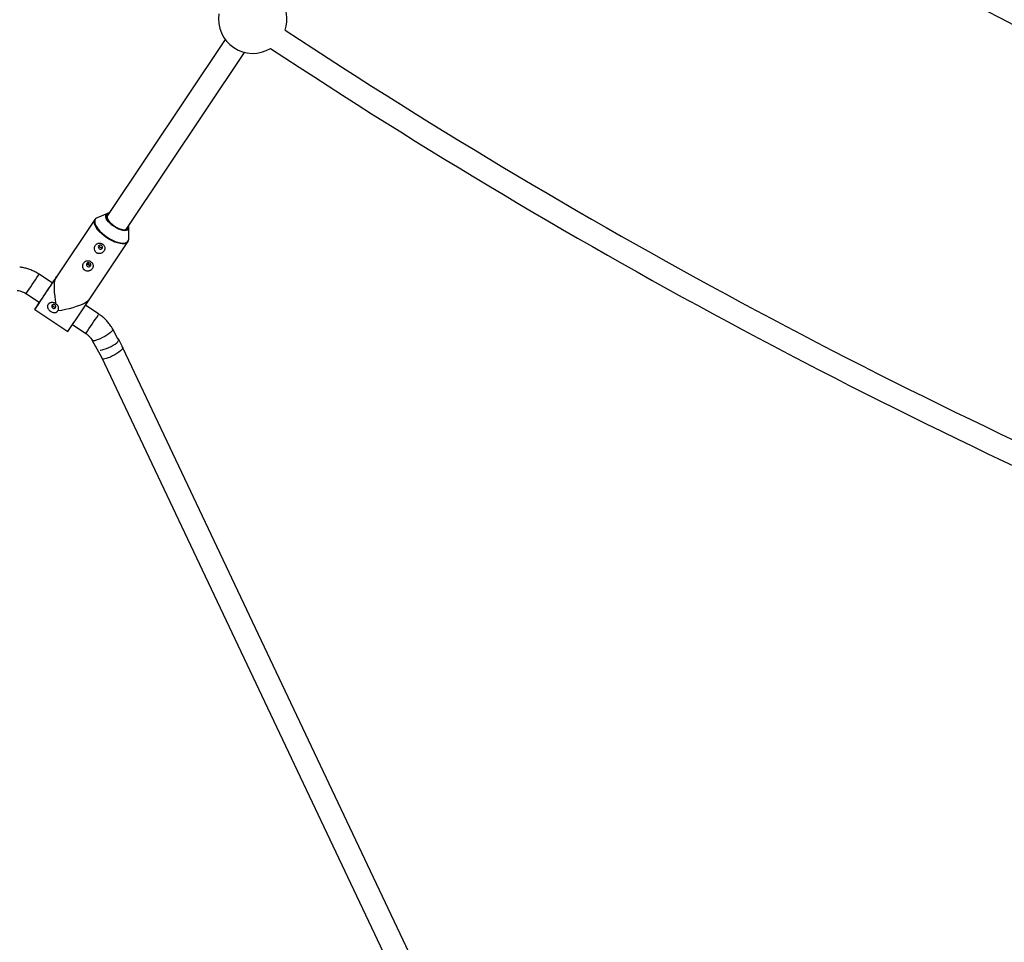
# Model space of a CAD drawing. Units: millimetres. Extents: x -6962 to 6468, y -6715 to 6715.
# Drawn here: x -2660 to -1985, y -4006 to -3374 of the extents above; entities that cross this region are included whole.
import ezdxf

# ---------------------------------------------------------------- set-up
doc = ezdxf.new("R2010")
doc.units = ezdxf.units.MM

msp = doc.modelspace()

# ---------------------------------------------------------------- linework, layer by layer
at = {"color": 7, "linetype": 'Continuous', "lineweight": 25}
for p, q in [((-2519.19, -3387.07), (-2599.92, -3507.88)), ((-2586.61, -3516.77), (-2505.89, -3395.96)), ((-2608.58, -3510.68), (-2635.25, -3550.6)), ((-2599.92, -3506.45), (-2606.91, -3509.35)), ((-2585.29, -3523.79), (-2585.29, -3516.23)), ((-2612.55, -3565.77), (-2585.88, -3525.84)), ((-2585.88, -3525.84), (-2585.97, -3525.97)), ((-2637.68, -3554.23), (-2646.83, -3548.13)), ((-2634.54, -3549.53), (-2634.55, -3549.52)), ((-2655.7, -3561.44), (-2646.55, -3567.54)), ((-2605.82, -3575.46), (-2614.95, -3569.38)), ((-2649.69, -3572.24), (-2626.97, -3587.38)), ((-2623.82, -3582.69), (-2614.7, -3588.77)), ((-2592.46, -3592.78), (-2596.27, -3585.83)), ((-2610.3, -3593.52), (-2603.97, -3605.07)), ((-2589.68, -3597.87), (-2592.08, -3592.78)), ((-2589.4, -3598.37), (-2589.71, -3597.79)), ((-2213.26, -4393.16), (-2589.35, -3598.56)), ((-2603.97, -3605.07), (-2227.46, -4400.55))]:
    msp.add_line(p, q, dxfattribs=at)
at = {"color": 8, "linetype": 'Continuous', "lineweight": 25, "flags": 128}
for points in [[(-2600.43, -3523.12), (-2602.21, -3521.84), (-2603.86, -3520.47), (-2605.34, -3519.05), (-2606.61, -3517.6), (-2607.64, -3516.17), (-2608.39, -3514.79), (-2608.86, -3513.5), (-2609.03, -3512.34), (-2608.89, -3511.33), (-2608.57, -3510.66)], [(-2606.91, -3509.35), (-2607.36, -3509.58), (-2608.08, -3510.2), (-2608.52, -3511.02), (-2608.66, -3512.02), (-2608.49, -3513.17), (-2608.03, -3514.45), (-2607.28, -3515.81), (-2606.27, -3517.23), (-2605.01, -3518.66), (-2603.54, -3520.07), (-2601.91, -3521.43), (-2600.15, -3522.69)], [(-2595.34, -3515.48), (-2596.79, -3514.43), (-2598.09, -3513.3), (-2599.21, -3512.12), (-2600.09, -3510.94), (-2600.72, -3509.82), (-2601.05, -3508.79), (-2601.08, -3507.89), (-2600.94, -3507.41)], [(-2598.91, -3506.37), (-2599.58, -3506.59), (-2600.21, -3507.06), (-2600.55, -3507.73), (-2600.58, -3508.59), (-2600.31, -3509.58), (-2599.73, -3510.68), (-2598.89, -3511.83), (-2597.81, -3512.99), (-2596.53, -3514.11), (-2595.12, -3515.14)], [(-2585.76, -3517.52), (-2586.15, -3517.84), (-2586.99, -3518.16), (-2588.06, -3518.25), (-2589.33, -3518.12), (-2590.75, -3517.75), (-2592.27, -3517.18), (-2593.82, -3516.41), (-2595.34, -3515.48)], [(-2595.12, -3515.14), (-2593.61, -3516.05), (-2592.09, -3516.8), (-2590.61, -3517.35), (-2589.23, -3517.68), (-2588, -3517.78), (-2586.98, -3517.65), (-2586.22, -3517.29), (-2585.73, -3516.71), (-2585.54, -3515.94), (-2585.6, -3515.26)], [(-2585.97, -3525.97), (-2586.34, -3526.36), (-2587.21, -3526.88), (-2588.34, -3527.18), (-2589.7, -3527.25), (-2591.25, -3527.09), (-2592.96, -3526.69), (-2594.78, -3526.08), (-2596.67, -3525.27), (-2598.57, -3524.27), (-2600.43, -3523.12)], [(-2600.15, -3522.69), (-2598.3, -3523.83), (-2596.42, -3524.82), (-2594.56, -3525.63), (-2592.75, -3526.23), (-2591.06, -3526.62), (-2589.52, -3526.78), (-2588.17, -3526.72), (-2587.06, -3526.42), (-2586.19, -3525.9), (-2585.61, -3525.18), (-2585.32, -3524.26), (-2585.29, -3523.79)], [(-2596.47, -3586.68), (-2597.04, -3587.37), (-2597.89, -3588.16), (-2599, -3589.02), (-2600.31, -3589.91), (-2601.75, -3590.79), (-2603.27, -3591.62), (-2604.79, -3592.36), (-2606.24, -3592.97), (-2607.55, -3593.43), (-2608.66, -3593.71), (-2609.52, -3593.81), (-2610.09, -3593.71), (-2610.3, -3593.52)], [(-2596.27, -3585.83), (-2596.23, -3586.14), (-2596.47, -3586.68)]]:
    msp.add_lwpolyline(points, dxfattribs=at)
at = {"color": 7, "linetype": 'Continuous', "lineweight": 25, "flags": 128}
for points in [[(-2599.04, -3506.58), (-2599.18, -3506.62), (-2599.9, -3507.04), (-2600.31, -3507.67), (-2600.42, -3508.49), (-2600.19, -3509.47), (-2599.66, -3510.56), (-2598.84, -3511.72), (-2597.77, -3512.89), (-2596.49, -3514.02), (-2595.07, -3515.07)], [(-2595.07, -3515.07), (-2593.55, -3515.98), (-2592.02, -3516.72), (-2590.53, -3517.26), (-2589.15, -3517.57), (-2587.94, -3517.64), (-2586.96, -3517.46), (-2586.25, -3517.05), (-2585.83, -3516.41), (-2585.73, -3515.59), (-2585.74, -3515.47)], [(-2603.49, -3530.38), (-2603.29, -3529.89), (-2603.32, -3529.34), (-2603.56, -3528.83), (-2603.98, -3528.42), (-2604.51, -3528.19), (-2605.08, -3528.16), (-2605.6, -3528.35), (-2605.98, -3528.72), (-2606.18, -3529.21), (-2606.15, -3529.76), (-2605.91, -3530.27), (-2605.49, -3530.68), (-2604.95, -3530.91), (-2604.38, -3530.93), (-2603.87, -3530.75), (-2603.49, -3530.38)], [(-2611.53, -3542.41), (-2611.33, -3541.92), (-2611.36, -3541.37), (-2611.6, -3540.86), (-2612.02, -3540.45), (-2612.56, -3540.22), (-2613.12, -3540.2), (-2613.64, -3540.38), (-2614.02, -3540.75), (-2614.22, -3541.25), (-2614.19, -3541.79), (-2613.95, -3542.31), (-2613.53, -3542.71), (-2612.99, -3542.94), (-2612.42, -3542.97), (-2611.91, -3542.78), (-2611.53, -3542.41)], [(-2646.58, -3567.52), (-2647.18, -3568.42), (-2648.02, -3569.68), (-2648.7, -3570.72), (-2649.22, -3571.5), (-2649.55, -3572.01), (-2649.69, -3572.23), (-2649.63, -3572.15), (-2649.38, -3571.79), (-2648.94, -3571.14), (-2648.32, -3570.22), (-2647.55, -3569.06), (-2646.63, -3567.69), (-2645.6, -3566.15), (-2644.47, -3564.47), (-2643.29, -3562.69), (-2642.07, -3560.87), (-2640.86, -3559.05), (-2639.68, -3557.27), (-2638.56, -3555.59), (-2637.54, -3554.05), (-2636.63, -3552.68), (-2635.86, -3551.53), (-2635.26, -3550.61), (-2635.26, -3550.61)], [(-2635.26, -3550.61), (-2634.84, -3549.97), (-2634.6, -3549.6), (-2634.56, -3549.53), (-2634.71, -3549.75), (-2635.06, -3550.26), (-2635.59, -3551.05), (-2636.29, -3552.09), (-2637.14, -3553.36), (-2637.71, -3554.21)], [(-2635.01, -3568.56), (-2635.48, -3565.88), (-2635.85, -3563.25), (-2636.11, -3560.73), (-2636.25, -3558.37), (-2636.28, -3556.23), (-2636.19, -3554.35), (-2635.99, -3552.76), (-2635.68, -3551.51), (-2635.26, -3550.61)], [(-2646.56, -3567.53), (-2646.71, -3567.76), (-2646.83, -3567.95), (-2646.75, -3567.83), (-2646.46, -3567.41), (-2645.98, -3566.7), (-2645.34, -3565.73), (-2644.55, -3564.56), (-2643.66, -3563.22), (-2642.7, -3561.78), (-2641.71, -3560.3), (-2640.74, -3558.85), (-2639.84, -3557.49), (-2639.03, -3556.27), (-2638.36, -3555.26), (-2637.85, -3554.49)], [(-2637.85, -3554.49), (-2637.53, -3554), (-2637.41, -3553.81), (-2637.49, -3553.93), (-2637.69, -3554.22)], [(-2637.46, -3571.33), (-2636.93, -3571.56), (-2636.36, -3571.59), (-2635.84, -3571.4), (-2635.46, -3571.03), (-2635.27, -3570.54), (-2635.29, -3569.99), (-2635.53, -3569.48), (-2635.95, -3569.07), (-2636.49, -3568.84), (-2637.06, -3568.82), (-2637.57, -3569), (-2637.96, -3569.37), (-2638.15, -3569.86), (-2638.12, -3570.41), (-2637.88, -3570.93), (-2637.46, -3571.33)], [(-2612.54, -3565.75), (-2613.19, -3566.47), (-2614.18, -3567.23), (-2615.52, -3568.02), (-2617.17, -3568.81), (-2619.09, -3569.59), (-2621.25, -3570.36), (-2623.61, -3571.08), (-2626.11, -3571.75), (-2628.7, -3572.35), (-2631.34, -3572.88), (-2633.97, -3573.31)], [(-2604.87, -3600.13), (-2604.67, -3600.12), (-2603.49, -3599.94), (-2602.11, -3599.59), (-2600.59, -3599.08), (-2599.02, -3598.43), (-2597.46, -3597.69), (-2595.99, -3596.87), (-2594.67, -3596.02), (-2593.57, -3595.18), (-2592.74, -3594.38), (-2592.22, -3593.68), (-2592.03, -3593.09), (-2592.18, -3592.65), (-2592.66, -3592.37), (-2592.69, -3592.36)], [(-2589.4, -3598.37), (-2589.36, -3598.68), (-2589.6, -3599.22)], [(-2589.6, -3599.22), (-2590.16, -3599.9), (-2591.02, -3600.69), (-2592.13, -3601.56), (-2593.43, -3602.45), (-2594.88, -3603.33), (-2596.4, -3604.16), (-2597.92, -3604.9), (-2599.37, -3605.51), (-2600.68, -3605.97), (-2601.79, -3606.25), (-2602.65, -3606.35), (-2603.22, -3606.25), (-2603.43, -3606.06)]]:
    msp.add_lwpolyline(points, dxfattribs=at)
at = {"color": 7, "linetype": 'Continuous', "lineweight": 25}
msp.add_circle((-246.4, 0), 5556.84, dxfattribs=at)
for centre, radius, start, end in [((-246.4, 0), 3779.27, 236.59334, 247.18913), ((-246.4, 0), 3795.27, 236.57291, 247.15181), ((-2500.26, -3373.14), 23.5, 341.2655, 36.3472), ((-2500.26, -3373.14), 23.5, 171.21738, 301.28262), ((-246.4, 0), 4050.82, 236.57104, 247.20977), ((-246.4, 0), 4066.82, 236.55014, 247.17513), ((-2598.92, -3508.53), 2.31, 87.12129, 151.0693), ((-2597.71, -3508.98), 2.46, 153.50543, 209.69154), ((-2588.7, -3514.78), 2.88, 252.80028, 316.30311), ((-2587.61, -3516.1), 2.33, 322.45792, 25.19382), ((-2611.84, -3540.07), 1.58, 187.32326, 288.96363), ((-4739.79, -2161.89), 2548.73, 325.99305, 326.57747)]:
    msp.add_arc(centre, radius, start, end, dxfattribs=at)
at = {"color": 8, "linetype": 'Continuous', "lineweight": 25}
for centre, radius, start, end in [((-3848.78, -2756.15), 1439.42, 325.98198, 326.58846), ((-2658.02, -3541.3), 13.11, 325.28412, 328.62254), ((-3808.36, -2783.09), 1440.12, 325.98217, 326.58836), ((-2616.99, -3568.65), 13.08, 325.2811, 328.62619)]:
    msp.add_arc(centre, radius, start, end, dxfattribs=at)
at = {"color": 7, "linetype": 'Continuous', "lineweight": 25}
for points, knots in [([(-2606.33, -3509.17), (-2606.39, -3509.18), (-2606.83, -3509.26), (-2607.49, -3509.62), (-2608.19, -3510.12), (-2608.44, -3510.54), (-2608.53, -3510.67)], [0, 0, 0, 0, 0.05835, 0.448984, 0.819149, 1, 1, 1, 1]), ([(-2586.03, -3525.99), (-2585.93, -3525.88), (-2585.61, -3525.5), (-2585.36, -3524.68), (-2585.24, -3523.88), (-2585.33, -3523.39), (-2585.35, -3523.27)], [0, 0, 0, 0, 0.159354, 0.520411, 0.882221, 1, 1, 1, 1]), ([(-2608.79, -3530.9), (-2608.76, -3531.15), (-2608.72, -3531.38), (-2608.58, -3531.85), (-2608.48, -3532.08), (-2608.25, -3532.51), (-2608.11, -3532.71), (-2607.87, -3532.99), (-2607.78, -3533.08), (-2607.6, -3533.25), (-2607.5, -3533.33), (-2607.2, -3533.54), (-2606.98, -3533.66), (-2606.52, -3533.84), (-2606.28, -3533.91), (-2605.79, -3533.98), (-2605.54, -3533.99), (-2605.06, -3533.96), (-2604.81, -3533.92), (-2604.34, -3533.8), (-2604.12, -3533.72), (-2603.68, -3533.51), (-2603.48, -3533.39), (-2603.09, -3533.13), (-2602.91, -3532.98), (-2602.59, -3532.65), (-2602.44, -3532.48), (-2602.19, -3532.11), (-2602.07, -3531.92), (-2601.89, -3531.52), (-2601.82, -3531.31), (-2601.72, -3530.89), (-2601.69, -3530.67), (-2601.68, -3530.23), (-2601.7, -3530.02), (-2601.77, -3529.58), (-2601.83, -3529.36), (-2602, -3528.94), (-2602.1, -3528.73), (-2602.35, -3528.33), (-2602.5, -3528.14), (-2602.84, -3527.79), (-2603.03, -3527.63), (-2603.33, -3527.41), (-2603.44, -3527.35), (-2603.65, -3527.22), (-2603.76, -3527.17), (-2604.1, -3527.02), (-2604.33, -3526.94), (-2604.8, -3526.84), (-2605.04, -3526.81), (-2605.5, -3526.8), (-2605.73, -3526.81), (-2606.17, -3526.89), (-2606.38, -3526.95), (-2606.79, -3527.11), (-2606.99, -3527.21), (-2607.35, -3527.45), (-2607.52, -3527.59), (-2607.84, -3527.9), (-2607.98, -3528.07), (-2608.24, -3528.43), (-2608.35, -3528.63), (-2608.54, -3529.05), (-2608.62, -3529.26), (-2608.79, -3529.94), (-2608.83, -3530.42), (-2608.79, -3530.9)], [0, 0, 0, 0, 0.03125, 0.03125, 0.0625, 0.0625, 0.09375, 0.09375, 0.109375, 0.109375, 0.125, 0.125, 0.15625, 0.15625, 0.1875, 0.1875, 0.21875, 0.21875, 0.25, 0.25, 0.28125, 0.28125, 0.3125, 0.3125, 0.34375, 0.34375, 0.375, 0.375, 0.40625, 0.40625, 0.4375, 0.4375, 0.46875, 0.46875, 0.5, 0.5, 0.53125, 0.53125, 0.5625, 0.5625, 0.59375, 0.59375, 0.625, 0.625, 0.640625, 0.640625, 0.65625, 0.65625, 0.6875, 0.6875, 0.71875, 0.71875, 0.75, 0.75, 0.78125, 0.78125, 0.8125, 0.8125, 0.84375, 0.84375, 0.875, 0.875, 0.90625, 0.90625, 0.9375, 0.9375, 1, 1, 1, 1]), ([(-2603.3, -3529.79), (-2603.39, -3529.84), (-2603.62, -3529.97), (-2604.07, -3530.01), (-2604.57, -3529.92), (-2605.01, -3529.66), (-2605.34, -3529.28), (-2605.54, -3528.81), (-2605.54, -3528.5), (-2605.54, -3528.34)], [0, 0, 0, 0, 0.099662, 0.251057, 0.40345, 0.554257, 0.703406, 0.853328, 1, 1, 1, 1]), ([(-2646.83, -3548.13), (-2647.34, -3547.8), (-2648.68, -3546.94), (-2651, -3545.75), (-2653.78, -3544.64), (-2656.6, -3543.84), (-2658.72, -3543.46), (-2659.86, -3543.32), (-2660.08, -3543.3)], [0, 0, 0, 0, 0.125751, 0.335523, 0.545457, 0.755402, 0.953363, 1, 1, 1, 1]), ([(-2616.83, -3542.94), (-2616.8, -3543.18), (-2616.76, -3543.42), (-2616.62, -3543.89), (-2616.53, -3544.12), (-2616.29, -3544.55), (-2616.15, -3544.75), (-2615.91, -3545.03), (-2615.82, -3545.12), (-2615.64, -3545.28), (-2615.54, -3545.36), (-2615.24, -3545.57), (-2615.02, -3545.69), (-2614.56, -3545.88), (-2614.32, -3545.94), (-2613.83, -3546.01), (-2613.58, -3546.02), (-2613.1, -3545.99), (-2612.85, -3545.95), (-2612.38, -3545.83), (-2612.16, -3545.75), (-2611.72, -3545.55), (-2611.52, -3545.43), (-2611.13, -3545.16), (-2610.95, -3545.01), (-2610.63, -3544.69), (-2610.48, -3544.51), (-2610.23, -3544.15), (-2610.12, -3543.95), (-2609.93, -3543.55), (-2609.86, -3543.34), (-2609.76, -3542.92), (-2609.74, -3542.71), (-2609.72, -3542.27), (-2609.74, -3542.05), (-2609.81, -3541.62), (-2609.87, -3541.4), (-2610.04, -3540.97), (-2610.14, -3540.76), (-2610.39, -3540.37), (-2610.55, -3540.17), (-2610.88, -3539.82), (-2611.07, -3539.66), (-2611.37, -3539.45), (-2611.48, -3539.38), (-2611.69, -3539.26), (-2611.8, -3539.2), (-2612.14, -3539.05), (-2612.38, -3538.98), (-2612.84, -3538.87), (-2613.08, -3538.84), (-2613.54, -3538.83), (-2613.77, -3538.85), (-2614.21, -3538.93), (-2614.43, -3538.99), (-2614.83, -3539.15), (-2615.03, -3539.25), (-2615.39, -3539.49), (-2615.56, -3539.63), (-2615.88, -3539.93), (-2616.02, -3540.1), (-2616.28, -3540.47), (-2616.39, -3540.67), (-2616.58, -3541.08), (-2616.66, -3541.3), (-2616.83, -3541.98), (-2616.88, -3542.45), (-2616.83, -3542.94)], [0, 0, 0, 0, 0.03125, 0.03125, 0.0625, 0.0625, 0.09375, 0.09375, 0.109375, 0.109375, 0.125, 0.125, 0.15625, 0.15625, 0.1875, 0.1875, 0.21875, 0.21875, 0.25, 0.25, 0.28125, 0.28125, 0.3125, 0.3125, 0.34375, 0.34375, 0.375, 0.375, 0.40625, 0.40625, 0.4375, 0.4375, 0.46875, 0.46875, 0.5, 0.5, 0.53125, 0.53125, 0.5625, 0.5625, 0.59375, 0.59375, 0.625, 0.625, 0.640625, 0.640625, 0.65625, 0.65625, 0.6875, 0.6875, 0.71875, 0.71875, 0.75, 0.75, 0.78125, 0.78125, 0.8125, 0.8125, 0.84375, 0.84375, 0.875, 0.875, 0.90625, 0.90625, 0.9375, 0.9375, 1, 1, 1, 1]), ([(-2611.34, -3541.82), (-2611.43, -3541.87), (-2611.66, -3542.01), (-2612.11, -3542.05), (-2612.61, -3541.95), (-2613.05, -3541.69), (-2613.38, -3541.31), (-2613.58, -3540.85), (-2613.58, -3540.53), (-2613.58, -3540.37)], [0, 0, 0, 0, 0.099662, 0.2510573, 0.4034497, 0.5542571, 0.7034055, 0.8533284, 1, 1, 1, 1]), ([(-2661.79, -3559.21), (-2661.53, -3559.24), (-2660.66, -3559.35), (-2659.19, -3559.72), (-2657.46, -3560.4), (-2656.32, -3561.04), (-2655.76, -3561.4), (-2655.7, -3561.44)], [0, 0, 0, 0, 0.125791, 0.413166, 0.699365, 0.968631, 1, 1, 1, 1]), ([(-2635.01, -3568.56), (-2635.31, -3568.32), (-2635.63, -3568.11), (-2636.15, -3567.87), (-2636.33, -3567.8), (-2636.69, -3567.68), (-2636.87, -3567.63), (-2637.43, -3567.53), (-2637.82, -3567.52), (-2638.38, -3567.57), (-2638.56, -3567.6), (-2638.93, -3567.68), (-2639.11, -3567.74), (-2639.45, -3567.88), (-2639.61, -3567.96), (-2639.92, -3568.15), (-2640.06, -3568.26), (-2640.33, -3568.5), (-2640.44, -3568.63), (-2640.65, -3568.91), (-2640.74, -3569.06), (-2640.88, -3569.37), (-2640.94, -3569.53), (-2641.01, -3569.86), (-2641.04, -3570.03), (-2641.04, -3570.37), (-2641.03, -3570.54), (-2640.98, -3570.88), (-2640.94, -3571.05), (-2640.83, -3571.38), (-2640.76, -3571.55), (-2640.6, -3571.87), (-2640.5, -3572.02), (-2640.2, -3572.47), (-2639.95, -3572.76), (-2639.54, -3573.15), (-2639.39, -3573.27), (-2639.09, -3573.5), (-2638.93, -3573.61), (-2638.44, -3573.9), (-2638.1, -3574.07), (-2637.39, -3574.32), (-2637.04, -3574.4), (-2636.5, -3574.45), (-2636.32, -3574.46), (-2635.97, -3574.45), (-2635.8, -3574.43), (-2635.3, -3574.33), (-2634.97, -3574.2), (-2634.55, -3573.93), (-2634.42, -3573.82), (-2634.17, -3573.59), (-2634.06, -3573.45), (-2633.97, -3573.31)], [0, 0, 0, 0, 0.0625, 0.0625, 0.09375, 0.09375, 0.125, 0.125, 0.1875, 0.1875, 0.21875, 0.21875, 0.25, 0.25, 0.28125, 0.28125, 0.3125, 0.3125, 0.34375, 0.34375, 0.375, 0.375, 0.40625, 0.40625, 0.4375, 0.4375, 0.46875, 0.46875, 0.5, 0.5, 0.53125, 0.53125, 0.5625, 0.5625, 0.625, 0.625, 0.65625, 0.65625, 0.6875, 0.6875, 0.75, 0.75, 0.8125, 0.8125, 0.84375, 0.84375, 0.875, 0.875, 0.9375, 0.9375, 0.96875, 0.96875, 1, 1, 1, 1]), ([(-2637.51, -3569), (-2637.52, -3569.08), (-2637.55, -3569.32), (-2637.4, -3569.72), (-2637.14, -3570.09), (-2636.91, -3570.26), (-2636.81, -3570.34)], [0, 0, 0, 0, 0.178642, 0.47927, 0.782166, 1, 1, 1, 1]), ([(-2636.81, -3570.34), (-2636.66, -3570.42), (-2636.37, -3570.58), (-2635.88, -3570.65), (-2635.5, -3570.61), (-2635.32, -3570.49), (-2635.26, -3570.45)], [0, 0, 0, 0, 0.2902465, 0.5803827, 0.8733742, 1, 1, 1, 1]), ([(-2633.97, -3573.31), (-2633.85, -3573.13), (-2633.75, -3572.95), (-2633.58, -3572.55), (-2633.52, -3572.34), (-2633.43, -3571.92), (-2633.41, -3571.7), (-2633.41, -3571.26), (-2633.44, -3571.03), (-2633.53, -3570.59), (-2633.6, -3570.37), (-2633.78, -3569.94), (-2633.89, -3569.74), (-2634.16, -3569.35), (-2634.31, -3569.16), (-2634.64, -3568.84), (-2634.82, -3568.69), (-2635.01, -3568.56)], [0, 0, 0, 0, 0.125, 0.125, 0.25, 0.25, 0.375, 0.375, 0.5, 0.5, 0.625, 0.625, 0.75, 0.75, 0.875, 0.875, 1, 1, 1, 1]), ([(-2596.27, -3585.83), (-2596.57, -3585.31), (-2597.35, -3583.94), (-2598.84, -3581.85), (-2600.79, -3579.6), (-2602.93, -3577.59), (-2604.65, -3576.25), (-2605.63, -3575.59), (-2605.82, -3575.46)], [0, 0, 0, 0, 0.126633, 0.334937, 0.543566, 0.752614, 0.95132, 1, 1, 1, 1]), ([(-2614.7, -3588.77), (-2614.46, -3588.93), (-2613.72, -3589.45), (-2612.56, -3590.47), (-2611.34, -3591.85), (-2610.65, -3592.9), (-2610.33, -3593.46), (-2610.3, -3593.52)], [0, 0, 0, 0, 0.126378, 0.41014, 0.694082, 0.965631, 1, 1, 1, 1])]:
    msp.add_open_spline(points, degree=3, knots=knots, dxfattribs=at)

doc.saveas('drawing.dxf')
